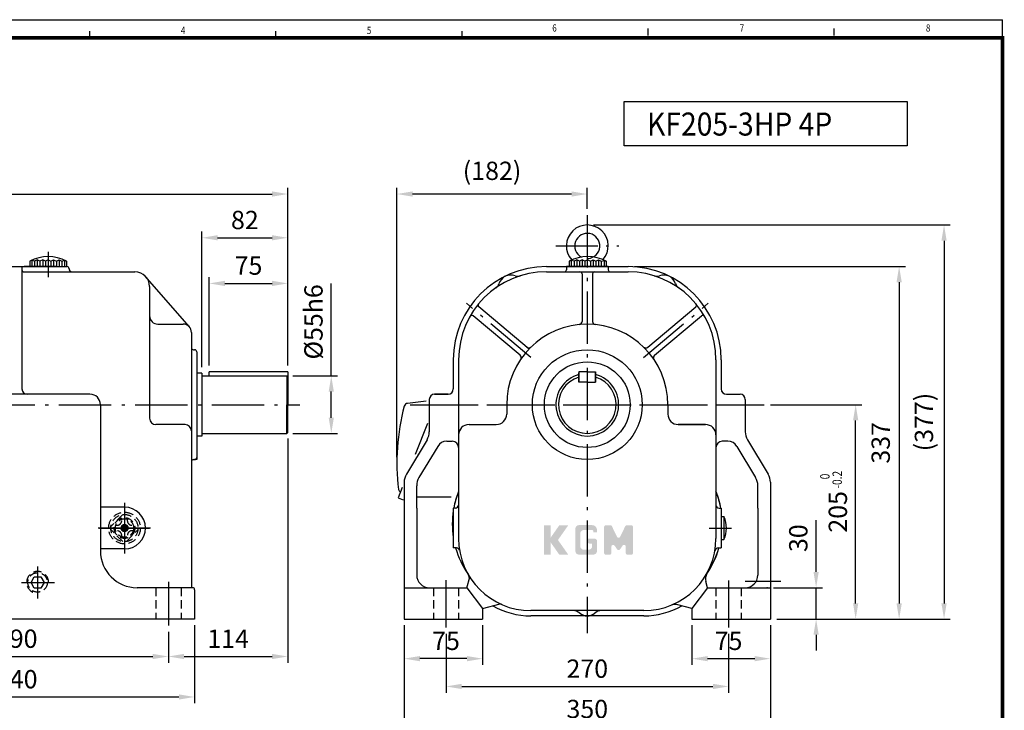
# Model space of a CAD drawing. Units: millimetres. Extents: x 24339 to 25764, y 6554 to 7555.
# Drawn here: x 24823 to 25764, y 6894 to 7555 of the extents above; entities that cross this region are included whole.
import ezdxf
from ezdxf.enums import TextEntityAlignment as Align

# ---------------------------------------------------------------- set-up
doc = ezdxf.new("R2010")
doc.units = ezdxf.units.MM
doc.header["$LTSCALE"] = 4
doc.linetypes.add('CENTER', pattern=[18.25, 12.5, -2.5, 0.75, -2.5])
doc.linetypes.add('HIDDEN', pattern=[3.75, 2.5, -1.25])
for name, color, linetype in [('1', 7, 'Continuous'), ('2', 3, 'CENTER'), ('3', 6, 'HIDDEN'), ('4', 4, 'Continuous'), ('LI', 3, 'Continuous')]:
    doc.layers.add(name, color=color, linetype=linetype)
doc.styles.add('GHS', font='simplex.shx', dxfattribs={"bigfont": 'GHS.shx'})
doc.styles.add('ROMANS', font='arial.ttf', dxfattribs={"height": 2.5})
doc.styles.get("Standard").update_dxf_attribs({"font": 'romans.shx', "width": 0.8, "height": 17.5})
doc.dimstyles.new('ISO-25', dxfattribs={"dimtxt": 2.5, "dimasz": 2.5, "dimexe": 1.25, "dimexo": 0.625, "dimtad": 1, "dimdsep": 46, "dimtxsty": 'Standard', "dimcen": 2.5, "dimazin": 2, "dimtfac": 1, "dimtmove": 0, "dimatfit": 3, "dimfxl": 0, "dimarcsym": 0})

# ---------------------------------------------------------------- blocks, each defined once
blk = doc.blocks.new('*D6')
at = {"layer": '4', "color": 4, "lineweight": -2, "transparency": 16777216}
for p, q in [((25079.08, 7154.12), (25079.08, 6939.8)), ((24965.07, 6969.35), (24965.07, 6939.8)), ((24980.07, 6945.8), (25064.08, 6945.8))]:
    blk.add_line(p, q, dxfattribs=at)
at = {"layer": '4', "color": 4, "transparency": 16777216}
for points in [[(24980.07, 6948.3), (24980.07, 6943.3), (24965.07, 6945.8)], [(25064.08, 6948.3), (25064.08, 6943.3), (25079.08, 6945.8)]]:
    blk.add_solid(points, dxfattribs=at)
at = {"layer": 'DEFPOINTS', "color": 0, "transparency": 16777216}
for p in [(25079.08, 7160.12), (24965.07, 6975.35), (25079.08, 6945.8)]:
    blk.add_point(p, dxfattribs=at)
at = {"layer": '4', "color": 4, "transparency": 16777216, "insert": (25022.07, 6960.55), "char_height": 17.5, "attachment_point": 5}
blk.add_mtext('114', dxfattribs=at)
blk = doc.blocks.new('*D4')
at = {"layer": '4', "color": 4, "lineweight": -2, "transparency": 16777216}
for p, q in [((24675.07, 6969.35), (24675.07, 6939.8)), ((24965.07, 6969.35), (24965.07, 6939.8)), ((24690.07, 6945.8), (24950.07, 6945.8))]:
    blk.add_line(p, q, dxfattribs=at)
at = {"layer": '4', "color": 4, "transparency": 16777216}
for points in [[(24690.07, 6948.3), (24690.07, 6943.3), (24675.07, 6945.8)], [(24950.07, 6948.3), (24950.07, 6943.3), (24965.07, 6945.8)]]:
    blk.add_solid(points, dxfattribs=at)
at = {"layer": 'DEFPOINTS', "color": 0, "transparency": 16777216}
for p in [(24675.07, 6975.35), (24965.07, 6975.35), (24965.07, 6945.8)]:
    blk.add_point(p, dxfattribs=at)
at = {"layer": '4', "color": 4, "transparency": 16777216, "insert": (24820.07, 6960.55), "char_height": 17.5, "attachment_point": 5}
blk.add_mtext('290', dxfattribs=at)
blk = doc.blocks.new('*D5')
at = {"layer": '4', "color": 4, "lineweight": -2, "transparency": 16777216}
for p, q in [((24650.07, 6975.62), (24650.07, 6901.09)), ((24990.07, 6975.62), (24990.07, 6901.09)), ((24665.07, 6907.09), (24975.07, 6907.09))]:
    blk.add_line(p, q, dxfattribs=at)
at = {"layer": '4', "color": 4, "transparency": 16777216}
for points in [[(24665.07, 6909.59), (24665.07, 6904.59), (24650.07, 6907.09)], [(24975.07, 6909.59), (24975.07, 6904.59), (24990.07, 6907.09)]]:
    blk.add_solid(points, dxfattribs=at)
at = {"layer": 'DEFPOINTS', "color": 0, "transparency": 16777216}
for p in [(24650.07, 6981.62), (24990.07, 6981.62), (24990.07, 6907.09)]:
    blk.add_point(p, dxfattribs=at)
at = {"layer": '4', "color": 4, "transparency": 16777216, "insert": (24820.07, 6921.84), "char_height": 17.5, "attachment_point": 5}
blk.add_mtext('340', dxfattribs=at)
blk = doc.blocks.new('*D1')
at = {"layer": '4', "color": 4, "lineweight": -2, "transparency": 16777216}
for p, q in [((24997.08, 7222.62), (24997.08, 7352.21)), ((25079.08, 7224.12), (25079.08, 7352.21)), ((25012.08, 7346.21), (25064.08, 7346.21))]:
    blk.add_line(p, q, dxfattribs=at)
at = {"layer": '4', "color": 4, "transparency": 16777216}
for points in [[(25012.08, 7348.71), (25012.08, 7343.71), (24997.08, 7346.21)], [(25064.08, 7348.71), (25064.08, 7343.71), (25079.08, 7346.21)]]:
    blk.add_solid(points, dxfattribs=at)
at = {"layer": 'DEFPOINTS', "color": 0, "transparency": 16777216}
for p in [(25079.08, 7346.21), (24997.08, 7216.62), (25079.08, 7218.12)]:
    blk.add_point(p, dxfattribs=at)
at = {"layer": '4', "color": 4, "transparency": 16777216, "insert": (25038.08, 7360.96), "char_height": 17.5, "attachment_point": 5}
blk.add_mtext('82', dxfattribs=at)
blk = doc.blocks.new('*D2')
at = {"layer": '4', "color": 4, "lineweight": -2, "transparency": 16777216}
for p, q in [((25120.66, 7214.12), (25120.66, 7302.46)), ((25084.08, 7214.12), (25126.66, 7214.12)), ((25120.66, 7174.12), (25120.66, 7199.12)), ((25084.08, 7159.12), (25126.66, 7159.12))]:
    blk.add_line(p, q, dxfattribs=at)
at = {"layer": '4', "color": 4, "transparency": 16777216}
for points in [[(25118.16, 7199.12), (25123.16, 7199.12), (25120.66, 7214.12)], [(25118.16, 7174.12), (25123.16, 7174.12), (25120.66, 7159.12)]]:
    blk.add_solid(points, dxfattribs=at)
at = {"layer": 'DEFPOINTS', "color": 0, "transparency": 16777216}
for p in [(25078.08, 7214.12), (25120.66, 7214.12), (25078.08, 7159.12)]:
    blk.add_point(p, dxfattribs=at)
at = {"layer": '4', "color": 4, "transparency": 16777216, "insert": (25105.91, 7265.79), "char_height": 17.5, "attachment_point": 5, "rotation": 90}
blk.add_mtext('%%C55h6', dxfattribs=at)
blk = doc.blocks.new('*D3')
at = {"layer": '4', "color": 4, "lineweight": -2, "transparency": 16777216}
for p, q in [((25004.08, 7224.12), (25004.08, 7308.58)), ((25019.08, 7302.58), (25064.08, 7302.58)), ((25079.08, 7224.12), (25079.08, 7308.58))]:
    blk.add_line(p, q, dxfattribs=at)
at = {"layer": '4', "color": 4, "transparency": 16777216}
for points in [[(25019.08, 7305.08), (25019.08, 7300.08), (25004.08, 7302.58)], [(25064.08, 7305.08), (25064.08, 7300.08), (25079.08, 7302.58)]]:
    blk.add_solid(points, dxfattribs=at)
at = {"layer": 'DEFPOINTS', "color": 0, "transparency": 16777216}
for p in [(25079.08, 7302.58), (25004.08, 7218.12), (25079.08, 7218.12)]:
    blk.add_point(p, dxfattribs=at)
at = {"layer": '4', "color": 4, "transparency": 16777216, "insert": (25041.58, 7317.33), "char_height": 17.5, "attachment_point": 5}
blk.add_mtext('75', dxfattribs=at)
blk = doc.blocks.new('*D8')
at = {"layer": '4', "color": 0, "lineweight": -2, "transparency": 16777216}
for p, q in [((24487.57, 7242.42), (24487.57, 7394.05)), ((24502.57, 7388.05), (25064.08, 7388.05)), ((25079.08, 7230.12), (25079.08, 7394.05))]:
    blk.add_line(p, q, dxfattribs=at)
at = {"layer": '4', "color": 0, "transparency": 16777216}
for points in [[(24502.57, 7390.55), (24502.57, 7385.55), (24487.57, 7388.05)], [(25064.08, 7390.55), (25064.08, 7385.55), (25079.08, 7388.05)]]:
    blk.add_solid(points, dxfattribs=at)
at = {"layer": 'DEFPOINTS', "color": 0, "transparency": 16777216}
for p in [(25079.08, 7388.05), (24487.57, 7236.42), (25079.08, 7224.12)]:
    blk.add_point(p, dxfattribs=at)
at = {"layer": '4', "color": 0, "transparency": 16777216, "insert": (24783.32, 7407.98), "char_height": 17.5, "attachment_point": 5}
blk.add_mtext('(619)', dxfattribs=at)
blk = doc.blocks.new('*D16')
at = {"layer": '4', "color": 4, "lineweight": -2, "transparency": 16777216}
for p, q in [((25540.39, 7186.62), (25627.75, 7186.62)), ((25621.75, 6996.62), (25621.75, 7171.62)), ((25546.29, 6981.62), (25627.75, 6981.62))]:
    blk.add_line(p, q, dxfattribs=at)
at = {"layer": '4', "color": 4, "transparency": 16777216}
for points in [[(25619.25, 7171.62), (25624.25, 7171.62), (25621.75, 7186.62)], [(25619.25, 6996.62), (25624.25, 6996.62), (25621.75, 6981.62)]]:
    blk.add_solid(points, dxfattribs=at)
at = {"layer": 'DEFPOINTS', "color": 0, "transparency": 16777216}
for p in [(25534.39, 7186.62), (25621.75, 7186.62), (25540.29, 6981.62)]:
    blk.add_point(p, dxfattribs=at)
at = {"layer": '4', "color": 4, "transparency": 16777216, "insert": (25607, 7084.12), "char_height": 17.5, "attachment_point": 5, "rotation": 90}
blk.add_mtext('205', dxfattribs=at)
blk = doc.blocks.new('*D17')
at = {"layer": '4', "color": 4, "lineweight": -2, "transparency": 16777216}
for p, q in [((25583.96, 7026.62), (25583.96, 7076.29)), ((25543.29, 7011.62), (25589.96, 7011.62)), ((25583.96, 6981.62), (25583.96, 7011.62)), ((25546.29, 6981.62), (25589.96, 6981.62)), ((25583.96, 6966.62), (25583.96, 6951.62))]:
    blk.add_line(p, q, dxfattribs=at)
at = {"layer": '4', "color": 4, "transparency": 16777216}
for points in [[(25581.46, 7026.62), (25586.46, 7026.62), (25583.96, 7011.62)], [(25581.46, 6966.62), (25586.46, 6966.62), (25583.96, 6981.62)]]:
    blk.add_solid(points, dxfattribs=at)
at = {"layer": 'DEFPOINTS', "color": 0, "transparency": 16777216}
for p in [(25537.29, 7011.62), (25583.96, 7011.62), (25540.29, 6981.62)]:
    blk.add_point(p, dxfattribs=at)
at = {"layer": '4', "color": 4, "transparency": 16777216, "insert": (25569.21, 7058.96), "char_height": 17.5, "attachment_point": 5, "rotation": 90}
blk.add_mtext('30', dxfattribs=at)
blk = doc.blocks.new('*D18')
at = {"layer": '4', "color": 4, "lineweight": -2, "transparency": 16777216}
for p, q in [((25190.29, 6975.62), (25190.29, 6872.58)), ((25540.29, 6972.62), (25540.29, 6872.58)), ((25205.29, 6878.58), (25525.29, 6878.58))]:
    blk.add_line(p, q, dxfattribs=at)
at = {"layer": '4', "color": 4, "transparency": 16777216}
for points in [[(25205.29, 6881.08), (25205.29, 6876.08), (25190.29, 6878.58)], [(25525.29, 6881.08), (25525.29, 6876.08), (25540.29, 6878.58)]]:
    blk.add_solid(points, dxfattribs=at)
at = {"layer": 'DEFPOINTS', "color": 0, "transparency": 16777216}
for p in [(25190.29, 6981.62), (25540.29, 6978.62), (25540.29, 6878.58)]:
    blk.add_point(p, dxfattribs=at)
at = {"layer": '4', "color": 4, "transparency": 16777216, "insert": (25365.29, 6893.33), "char_height": 17.5, "attachment_point": 5}
blk.add_mtext('350', dxfattribs=at)
blk = doc.blocks.new('*D19')
at = {"layer": '4', "color": 4, "lineweight": -2, "transparency": 16777216}
for p, q in [((25230.29, 6967.56), (25230.29, 6911.16)), ((25500.29, 6967.56), (25500.29, 6911.16)), ((25245.29, 6917.16), (25485.29, 6917.16))]:
    blk.add_line(p, q, dxfattribs=at)
at = {"layer": '4', "color": 4, "transparency": 16777216}
for points in [[(25245.29, 6919.66), (25245.29, 6914.66), (25230.29, 6917.16)], [(25485.29, 6919.66), (25485.29, 6914.66), (25500.29, 6917.16)]]:
    blk.add_solid(points, dxfattribs=at)
at = {"layer": 'DEFPOINTS', "color": 0, "transparency": 16777216}
for p in [(25230.29, 6973.56), (25500.29, 6973.56), (25500.29, 6917.16)]:
    blk.add_point(p, dxfattribs=at)
at = {"layer": '4', "color": 4, "transparency": 16777216, "insert": (25365.29, 6931.91), "char_height": 17.5, "attachment_point": 5}
blk.add_mtext('270', dxfattribs=at)
blk = doc.blocks.new('*D20')
at = {"layer": '4', "color": 4, "lineweight": -2, "transparency": 16777216}
for p, q in [((25190.29, 6975.62), (25190.29, 6937.74)), ((25265.29, 6975.62), (25265.29, 6937.74)), ((25250.29, 6943.74), (25205.29, 6943.74))]:
    blk.add_line(p, q, dxfattribs=at)
at = {"layer": '4', "color": 4, "transparency": 16777216}
for points in [[(25205.29, 6946.24), (25205.29, 6941.24), (25190.29, 6943.74)], [(25250.29, 6946.24), (25250.29, 6941.24), (25265.29, 6943.74)]]:
    blk.add_solid(points, dxfattribs=at)
at = {"layer": 'DEFPOINTS', "color": 0, "transparency": 16777216}
for p in [(25190.29, 6981.62), (25265.29, 6981.62), (25190.29, 6943.74)]:
    blk.add_point(p, dxfattribs=at)
at = {"layer": '4', "color": 4, "transparency": 16777216, "insert": (25230.29, 6958.49), "char_height": 17.5, "attachment_point": 5}
blk.add_mtext('75', dxfattribs=at)
blk = doc.blocks.new('*D21')
at = {"layer": '4', "color": 4, "lineweight": -2, "transparency": 16777216}
for p, q in [((25465.29, 6975.62), (25465.29, 6937.74)), ((25540.29, 6975.62), (25540.29, 6937.74)), ((25480.29, 6943.74), (25525.29, 6943.74))]:
    blk.add_line(p, q, dxfattribs=at)
at = {"layer": '4', "color": 4, "transparency": 16777216}
for points in [[(25480.29, 6946.24), (25480.29, 6941.24), (25465.29, 6943.74)], [(25525.29, 6946.24), (25525.29, 6941.24), (25540.29, 6943.74)]]:
    blk.add_solid(points, dxfattribs=at)
at = {"layer": 'DEFPOINTS', "color": 0, "transparency": 16777216}
for p in [(25465.29, 6981.62), (25540.29, 6981.62), (25540.29, 6943.74)]:
    blk.add_point(p, dxfattribs=at)
at = {"layer": '4', "color": 4, "transparency": 16777216, "insert": (25500.29, 6958.49), "char_height": 17.5, "attachment_point": 5}
blk.add_mtext('75', dxfattribs=at)
blk = doc.blocks.new('*D9')
at = {"layer": '4', "color": 0, "lineweight": -2, "transparency": 16777216}
for p, q in [((25410.29, 7318.62), (25669.3, 7318.62)), ((25663.3, 7303.62), (25663.3, 6996.62)), ((25552.29, 6981.62), (25669.3, 6981.62))]:
    blk.add_line(p, q, dxfattribs=at)
at = {"layer": '4', "color": 0, "transparency": 16777216}
for points in [[(25660.8, 7303.62), (25665.8, 7303.62), (25663.3, 7318.62)], [(25660.8, 6996.62), (25665.8, 6996.62), (25663.3, 6981.62)]]:
    blk.add_solid(points, dxfattribs=at)
at = {"layer": 'DEFPOINTS', "color": 0, "transparency": 16777216}
for p in [(25404.29, 7318.62), (25546.29, 6981.62), (25663.3, 6981.62)]:
    blk.add_point(p, dxfattribs=at)
at = {"layer": '4', "color": 0, "transparency": 16777216, "insert": (25647.95, 7150.12), "char_height": 17.5, "attachment_point": 5, "rotation": 90}
blk.add_mtext('337', dxfattribs=at)
blk = doc.blocks.new('*D10')
at = {"layer": '4', "color": 0, "lineweight": -2, "transparency": 16777216}
for p, q in [((25371.29, 7358.45), (25712.2, 7358.45)), ((25706.2, 7343.45), (25706.2, 6996.62)), ((25552.29, 6981.62), (25712.2, 6981.62))]:
    blk.add_line(p, q, dxfattribs=at)
at = {"layer": '4', "color": 0, "transparency": 16777216}
for points in [[(25703.7, 7343.45), (25708.7, 7343.45), (25706.2, 7358.45)], [(25703.7, 6996.62), (25708.7, 6996.62), (25706.2, 6981.62)]]:
    blk.add_solid(points, dxfattribs=at)
at = {"layer": 'DEFPOINTS', "color": 0, "transparency": 16777216}
for p in [(25365.29, 7358.45), (25546.29, 6981.62), (25706.2, 6981.62)]:
    blk.add_point(p, dxfattribs=at)
at = {"layer": '4', "color": 0, "transparency": 16777216, "insert": (25689.26, 7170.03), "char_height": 17.5, "attachment_point": 5, "rotation": 90}
blk.add_mtext('(377)', dxfattribs=at)
blk = doc.blocks.new('*D11')
at = {"layer": '4', "color": 0, "lineweight": -2, "transparency": 16777216}
for p, q in [((25183.29, 7136.44), (25183.29, 7394.05)), ((25350.29, 7388.05), (25198.29, 7388.05)), ((25365.29, 7373.76), (25365.29, 7394.05))]:
    blk.add_line(p, q, dxfattribs=at)
at = {"layer": '4', "color": 0, "transparency": 16777216}
for points in [[(25198.29, 7390.55), (25198.29, 7385.55), (25183.29, 7388.05)], [(25350.29, 7390.55), (25350.29, 7385.55), (25365.29, 7388.05)]]:
    blk.add_solid(points, dxfattribs=at)
at = {"layer": 'DEFPOINTS', "color": 0, "transparency": 16777216}
for p in [(25183.29, 7388.05), (25365.29, 7367.76), (25183.29, 7130.44)]:
    blk.add_point(p, dxfattribs=at)
at = {"layer": '4', "color": 0, "transparency": 16777216, "insert": (25274.29, 7407.98), "char_height": 17.5, "attachment_point": 5}
blk.add_mtext('(182)', dxfattribs=at)

msp = doc.modelspace()

# ---------------------------------------------------------------- hatches: boundary and pattern name
at = {"layer": '3', "ltscale": 0.8}
h = msp.add_hatch(dxfattribs=at)
h.set_pattern_fill('ANSI31', color=256, scale=0.993438, style=0)
h.set_pattern_definition([(135, (4571.39251, -908.04039), (0.0878082991, 0.0878082991), [])])
h.paths.add_polyline_path([(24923.0727, 7072.0683, -0.41421356), (24926.4489, 7068.6921), (24923.0727, 7068.6921)])
h.paths.add_polyline_path([(24923.0727, 7072.0683), (24923.0727, 7068.6921), (24919.6965, 7068.6921, -0.41421356)])
h.paths.add_polyline_path([(24919.6965, 7068.6921), (24923.0727, 7068.6921), (24923.0727, 7065.3159, -0.41421356)])
h.paths.add_polyline_path([(24923.0727, 7068.6921), (24926.4489, 7068.6921, -0.41421356), (24923.0727, 7065.3159)])
at = {"layer": '4', "lineweight": 15}
h = msp.add_hatch(color=256, dxfattribs=at)
h.paths.add_polyline_path([(25337.2861, 7057.2167), (25347.1801, 7071.3468), (25338.6119, 7071.3468), (25331.0669, 7060.5715, 0.31529879), (25331.0669, 7053.8619), (25338.6119, 7043.0866), (25347.1801, 7043.0866)])
h.paths.add_polyline_path([(25371.1079, 7043.2005, 0.41421356), (25374.6172, 7046.7098), (25374.6172, 7056.159, 0.41421356), (25372.2777, 7058.4986), (25365.2524, 7058.4986), (25365.2524, 7056.1599, 0.41421356), (25367.5919, 7053.8203), (25369.9381, 7053.8203), (25369.9381, 7051.3889, -0.41421356), (25366.4287, 7047.8796), (25362.0805, 7047.8796, -0.41421356), (25358.5711, 7051.3889), (25358.5711, 7063.2704, -0.41421356), (25362.0805, 7066.7798), (25369.9381, 7066.7798, -0.41421356), (25371.1079, 7065.61), (25371.1079, 7064.4402), (25374.6172, 7064.4402), (25374.6172, 7066.7798, 0.41421356), (25369.9381, 7071.4589), (25357.4013, 7071.4589, 0.41421356), (25353.892, 7067.9496), (25353.892, 7046.7098, 0.41421356), (25357.4013, 7043.2005)])
h.paths.add_polyline_path([(25402.0543, 7050.9478), (25402.0543, 7044.7243, 0.41421356), (25403.692, 7043.0866), (25407.4353, 7043.0866, 0.41421356), (25409.073, 7044.7243), (25409.073, 7069.7091, 0.41421356), (25407.4353, 7071.3468), (25403.0802, 7071.3468, 0.28734054), (25401.6066, 7070.4237), (25396.6746, 7060.2548, -0.62639948), (25393.7275, 7060.2548), (25388.7954, 7070.4237, 0.28734053), (25387.3219, 7071.3468), (25382.9668, 7071.3468, 0.41421356), (25381.3291, 7069.7091), (25381.3291, 7044.7243, 0.41421356), (25382.9668, 7043.0866), (25386.7101, 7043.0866, 0.41421356), (25388.3478, 7044.7243), (25388.3478, 7050.9478, -0.73567998), (25391.3329, 7051.8785), (25393.8536, 7048.2295, 0.52461877), (25396.5485, 7048.2295), (25399.0691, 7051.8785, -0.73567999)])
at = {"layer": 'LI'}
msp.add_hatch(color=4, dxfattribs=at).paths.add_polyline_path([(25330.346, 7071.2249), (25323.8942, 7071.2249), (25323.8942, 7043.0453), (25330.346, 7043.0453)])

# ---------------------------------------------------------------- linework, layer by layer
at = {"color": 4}
msp.add_line((24338.9099, 7554.7871), (25762.0151, 7554.7871), dxfattribs=at)
for p, q in [((24834.458, 7324.6557), (24832.4998, 7323.7813)), ((24832.4998, 7323.7813), (24832.4998, 7318.6518)), ((24837.069, 7323.7813), (24834.458, 7324.6557)), ((24834.458, 7324.6557), (24834.458, 7318.6518)), ((24839.6799, 7325.1792), (24837.069, 7323.7813)), ((24837.069, 7323.7813), (24837.069, 7318.6518)), ((24842.2909, 7323.7813), (24839.6799, 7325.1792)), ((24839.6799, 7325.1792), (24839.6799, 7318.6518)), ((24844.9018, 7325.1792), (24842.2909, 7323.7813)), ((24842.2909, 7323.7813), (24842.2909, 7318.6518)), ((24847.5127, 7323.7813), (24844.9018, 7325.1792)), ((24844.9018, 7325.1792), (24844.9018, 7318.6518)), ((24850.1237, 7325.1792), (24847.5127, 7323.7813)), ((24847.5127, 7323.7813), (24847.5127, 7318.6518)), ((24850.1237, 7325.1792), (24852.7346, 7323.7813)), ((24852.7346, 7323.7813), (24855.3456, 7325.1792)), ((24852.7346, 7323.7813), (24852.7346, 7318.6518)), ((24855.3456, 7325.1792), (24857.9565, 7323.7813)), ((24855.3456, 7325.1792), (24855.3456, 7318.6518)), ((24857.9565, 7323.7813), (24860.5674, 7325.1792)), ((24857.9565, 7323.7813), (24857.9565, 7318.6518)), ((24860.5674, 7325.1792), (24863.1784, 7323.7813)), ((24860.5674, 7325.1792), (24860.5674, 7318.6518)), ((24863.1784, 7323.7813), (24865.7893, 7324.6557)), ((24863.1784, 7323.7813), (24863.1784, 7318.6518)), ((24865.7893, 7324.6557), (24867.7475, 7323.7813)), ((24865.7893, 7324.6557), (24865.7893, 7318.6518)), ((24867.7475, 7323.7813), (24867.7475, 7318.6518)), ((25349.9963, 7324.6372), (25348.0381, 7323.7628)), ((25348.0381, 7323.7628), (25348.0381, 7318.6334)), ((25349.9963, 7324.6372), (25349.9963, 7318.6334)), ((25352.6072, 7323.7628), (25349.9963, 7324.6372)), ((25355.2182, 7325.1607), (25352.6072, 7323.7628)), ((25352.6072, 7323.7628), (25352.6072, 7318.6334)), ((25355.2182, 7325.1607), (25355.2182, 7318.6334)), ((25357.8291, 7323.7628), (25355.2182, 7325.1607)), ((25360.44, 7325.1607), (25357.8291, 7323.7628)), ((25357.8291, 7323.7628), (25357.8291, 7318.6334)), ((25360.44, 7325.1607), (25360.44, 7318.6334)), ((25363.051, 7323.7628), (25360.44, 7325.1607)), ((25365.6619, 7325.1607), (25363.051, 7323.7628)), ((25363.051, 7323.7628), (25363.051, 7318.6334)), ((25365.6619, 7325.1607), (25368.2729, 7323.7628)), ((25368.2729, 7323.7628), (25370.8838, 7325.1607)), ((25368.2729, 7323.7628), (25368.2729, 7318.6334)), ((25370.8838, 7325.1607), (25373.4947, 7323.7628)), ((25370.8838, 7325.1607), (25370.8838, 7318.6334)), ((25373.4947, 7323.7628), (25376.1057, 7325.1607)), ((25373.4947, 7323.7628), (25373.4947, 7318.6334)), ((25376.1057, 7325.1607), (25376.1057, 7318.6334)), ((25376.1057, 7325.1607), (25378.7166, 7323.7628)), ((25378.7166, 7323.7628), (25381.3275, 7324.6372)), ((25378.7166, 7323.7628), (25378.7166, 7318.6334)), ((25381.3275, 7324.6372), (25381.3275, 7318.6334)), ((25381.3275, 7324.6372), (25383.2857, 7323.7628)), ((25383.2857, 7323.7628), (25383.2857, 7318.6334)), ((24858.0712, 7318.6227), (24827.0727, 7318.6227)), ((24858.0712, 7318.6227), (24868.0727, 7318.6227)), ((24997.0757, 7216.6227), (24992.073, 7216.6227)), ((24997.0757, 7216.6227), (24997.0757, 7156.6227)), ((25079.0757, 7218.1227), (25004.0757, 7218.1227)), ((25004.0757, 7214.1227), (25004.0757, 7218.1227)), ((25079.0757, 7218.1227), (25079.0757, 7213.1227)), ((25079.0757, 7218.1227), (25079.0757, 7213.1227)), ((25365.2857, 7218.1222), (25357.2857, 7218.1222)), ((25357.2857, 7218.1222), (25357.2857, 7208.1222)), ((25357.2857, 7208.1222), (25357.2857, 7217.0894)), ((25365.2857, 7218.1222), (25373.2857, 7218.1222)), ((25373.2857, 7218.1222), (25373.2857, 7208.1222)), ((25373.2857, 7208.1222), (25373.2857, 7217.0894)), ((24997.0757, 7214.1227), (25078.0757, 7214.1227)), ((25078.0757, 7214.1227), (25079.0757, 7213.1227)), ((25078.0757, 7214.1227), (25079.0757, 7213.1227)), ((25078.0757, 7214.1227), (25078.0757, 7186.6227)), ((25078.0757, 7214.1227), (25078.0757, 7186.6227)), ((25079.0757, 7213.1227), (25079.0757, 7186.6227)), ((25079.0757, 7213.1227), (25079.0757, 7186.6227)), ((25365.2857, 7208.1222), (25357.2857, 7208.1222)), ((25365.2857, 7208.1222), (25373.2857, 7208.1222)), ((25078.0757, 7159.1227), (25078.0757, 7186.6227)), ((25078.0757, 7159.1227), (25078.0757, 7186.6227)), ((25079.0757, 7160.1227), (25079.0757, 7186.6227)), ((25079.0757, 7160.1227), (25079.0757, 7186.6227)), ((25079.0757, 7160.1227), (25079.0757, 7186.6227)), ((25079.0757, 7160.1227), (25079.0757, 7186.6227)), ((25078.0757, 7159.1227), (25079.0757, 7160.1227)), ((25078.0757, 7159.1227), (25079.0757, 7160.1227)), ((24997.0757, 7156.6227), (24992.073, 7156.6227)), ((24992.073, 7156.6227), (24992.073, 7134.128)), ((24997.0757, 7159.1227), (25078.0757, 7159.1227)), ((24992.073, 7134.128), (24990.0733, 7134.128)), ((25237.2857, 7087.6217), (25237.2857, 7049.6217)), ((25493.2857, 7087.6217), (25493.2857, 7049.6217)), ((25493.2857, 7079.6217), (25495.9193, 7079.6217)), ((25493.2857, 7057.6217), (25495.9193, 7057.6217)), ((24990.0732, 7009.6192), (24990.0732, 6981.6222)), ((24990.0732, 7009.6192), (24990.0732, 6981.6222)), ((24990.0732, 6981.6222), (24650.0732, 6981.6222)), ((24990.0732, 6981.6222), (24650.0732, 6981.6222))]:
    msp.add_line(p, q)
for centre, radius, start, end in [((25365.2857, 7338.4498), 19.998, 318.2766878, 221.8472733), ((25365.2857, 7338.4498), 11.9988, 274.0379614, 242.2103706), ((24850.1237, 7291.3313), 36.927, 61.4932755, 118.5067245), ((25365.6619, 7291.3128), 36.927, 61.4932755, 118.5067245), ((24868.0727, 7316.6227), 2, 0, 90), ((25365.2857, 7186.6222), 30, 105.46601, 74.53399), ((25365.2857, 7186.6222), 27.5, 106.9123898, 73.0876102), ((24988.0732, 7009.6222), 2, 0, 90)]:
    msp.add_arc(centre, radius, start, end)
at = {"layer": '1'}
for p, q in [((25423.5018, 7539.7646), (25423.5018, 7546.2711)), ((25601.3461, 7539.7646), (25601.3461, 7546.2711)), ((25762.0151, 7537.4364), (25762.0151, 7554.7871)), ((24889.9688, 7537.4364), (24889.9688, 7543.9429)), ((25067.8131, 7537.4364), (25067.8131, 7543.9429)), ((25245.6575, 7537.4364), (25245.6575, 7543.9429)), ((24809.0727, 7318.6227), (24868.0727, 7318.6227)), ((24825.0727, 7318.6227), (24825.0727, 7201.6227)), ((24827.0727, 7313.6227), (24933.0727, 7313.6227)), ((25326.2857, 7318.6222), (25404.2857, 7318.6222)), ((25326.2857, 7313.6222), (25404.2857, 7313.6222)), ((25385.2857, 7318.6222), (25345.2857, 7318.6222)), ((25345.2857, 7318.6222), (25345.2857, 7315.6222)), ((25360.2857, 7311.6222), (25360.2857, 7266.2212)), ((25370.2857, 7311.6222), (25370.2857, 7266.2212)), ((25385.2857, 7318.6222), (25385.2857, 7315.6222)), ((24984.7296, 7261.2796), (24942.9722, 7309.5222)), ((24947.0727, 7299.6227), (24947.0727, 7173.6227)), ((25309.6388, 7239.8426), (25261.6281, 7280.1284)), ((25423.0482, 7241.6177), (25468.9434, 7280.1284)), ((24955.0727, 7263.6227), (24979.0727, 7263.6227)), ((25301.0954, 7233.9573), (25256.2383, 7271.5969)), ((25429.4761, 7233.9573), (25474.3332, 7271.5969)), ((24987.0727, 7255.6227), (24987.0727, 7186.6227)), ((24989.0727, 7239.1227), (24990.0727, 7239.1227)), ((24992.0727, 7237.1227), (24992.0727, 7136.1227)), ((25237.2857, 7229.6222), (25237.2857, 7201.6222)), ((25242.2857, 7229.6222), (25242.2857, 7196.6222)), ((25488.2857, 7229.6222), (25488.2857, 7196.6222)), ((25493.2857, 7229.6222), (25493.2857, 7201.6222)), ((24890.0727, 7196.6227), (24810.0727, 7196.6227)), ((25214.2857, 7191.6222), (25214.2857, 7160.7765)), ((25214.2857, 7191.6222), (25214.2857, 7160.7765)), ((25219.2857, 7196.6222), (25232.2857, 7196.6222)), ((25232.2857, 7196.6222), (25219.2857, 7196.6222)), ((25242.2857, 7196.6222), (25242.2857, 7058.6738)), ((25488.2857, 7196.6222), (25488.2857, 7058.6738)), ((25498.2857, 7196.6222), (25511.2857, 7196.6222)), ((25516.2857, 7191.6222), (25516.2857, 7160.7765)), ((24900.0727, 7186.6227), (24900.0727, 7046.6222)), ((24987.0727, 7186.6227), (24987.0727, 7011.6222)), ((25288.2857, 7186.6222), (25288.2857, 7177.6222)), ((25442.2857, 7186.6222), (25442.2857, 7177.6222)), ((24981.0727, 7167.6227), (24953.0727, 7167.6227)), ((25252.2857, 7167.6222), (25278.2857, 7167.6222)), ((25252.2857, 7167.6222), (25278.2857, 7167.6222)), ((25452.2857, 7167.6222), (25478.2857, 7167.6222)), ((25478.2857, 7167.6222), (25452.2857, 7167.6222)), ((25212.1481, 7153.0591), (25192.4234, 7120.1844)), ((25230.9419, 7151.6217), (25236.2857, 7151.6217)), ((25499.6296, 7151.6217), (25494.2857, 7151.6217)), ((25518.4234, 7153.0591), (25538.1481, 7120.1844)), ((25222.367, 7146.7667), (25204.4234, 7116.8606)), ((25508.2045, 7146.7667), (25526.1481, 7116.8606)), ((24989.0727, 7134.1227), (24990.0727, 7134.1227)), ((25190.2857, 7112.467), (25190.2857, 6981.6217)), ((25202.2857, 7087.6217), (25202.2857, 7109.1432)), ((25528.2857, 7087.6217), (25528.2857, 7109.1432)), ((25540.2857, 7112.467), (25540.2857, 6981.6217)), ((24923.0727, 7088.6223), (24900.0727, 7088.6223)), ((25202.2857, 7087.6217), (25202.2857, 7023.6217)), ((25239.2857, 7087.6217), (25237.2857, 7087.6217)), ((25491.2857, 7087.6217), (25493.2857, 7087.6217)), ((25528.2857, 7087.6217), (25528.2857, 7023.6217)), ((25485.9573, 7068.6217), (25494.8775, 7068.6217)), ((24923.0727, 7048.6223), (24900.0727, 7048.6223)), ((25240.3016, 7049.6217), (25237.2857, 7049.6217)), ((25490.2699, 7049.6217), (25493.2857, 7049.6217)), ((25250.2857, 7011.6217), (25252.9987, 7021.7466)), ((24988.0732, 7011.6222), (24935.0727, 7011.6222)), ((25190.2857, 7011.6217), (25250.2857, 7011.6217)), ((25250.2857, 7011.6217), (25265.2857, 6991.6217)), ((25480.2857, 7011.6217), (25465.2857, 6991.6217)), ((25480.2857, 7011.6217), (25478.6626, 7017.6796)), ((25480.2857, 7011.6217), (25540.2857, 7011.6217)), ((25265.2857, 6991.6217), (25282.1315, 6996.1355)), ((25265.2857, 6991.6217), (25265.2857, 6981.6217)), ((25465.2857, 6991.6217), (25451.8216, 6995.2294)), ((25465.2851, 6991.6219), (25465.2851, 6981.6252)), ((25465.2857, 6991.6217), (25465.2857, 6981.6217)), ((25190.2857, 6981.6217), (25265.2857, 6981.6217)), ((25190.2864, 6981.6222), (25265.2864, 6981.6222)), ((25419.2857, 6989.6738), (25311.2857, 6989.6738)), ((25419.2857, 6984.6738), (25311.2857, 6984.6738)), ((25465.2851, 6981.6222), (25540.2857, 6981.6222)), ((25465.2857, 6981.6217), (25540.2857, 6981.6217)), ((25365.2857, 6978.6217), (25365.2857, 6978.0374))]:
    msp.add_line(p, q, dxfattribs=at)
at = {"layer": '1', "color": 4}
for p, q in [((25203.9318, 7139.1298), (25204.0468, 7139.3051)), ((25213.9724, 7132.5404), (25214.0874, 7132.7157))]:
    msp.add_line(p, q, dxfattribs=at)
at = {"layer": '1', "const_width": 3.5578}
msp.add_lwpolyline([(25762.0151, 7537.4364), (24373.6112, 7537.4364), (24373.6112, 6555.7367), (25762.0151, 6555.7367)], close=True, dxfattribs=at)
at = {"layer": '1'}
for radius in [52.5005, 41]:
    msp.add_circle((25365.2857, 7186.6222), radius, dxfattribs=at)
for centre, radius, start, end in [((24827.0727, 7315.6227), 2, 180, 270), ((24868.0727, 7316.6227), 2, 0, 90), ((24873.0727, 7316.6227), 3, 180, 270), ((24933.0727, 7299.6227), 14, 0, 90), ((25326.2857, 7229.6222), 89, 90, 180), ((25326.2857, 7229.6222), 84, 90, 180), ((25343.2857, 7315.6222), 2, 270, 0), ((25387.2857, 7315.6222), 2, 180, 270), ((25404.2857, 7229.6222), 89, 0, 90), ((25404.2857, 7229.6222), 84, 0, 90), ((25273.2665, 7304.8084), 8, 305.1904436, 341.982423), ((25292.2857, 7298.6222), 12, 70.4814568, 161.982423), ((25298.968, 7317.4729), 8, 250.4814568, 287.2734363), ((25431.6035, 7317.4729), 8, 252.7265637, 289.5185432), ((25438.2857, 7298.6222), 12, 18.017577, 109.5185432), ((25457.305, 7304.8084), 8, 198.017577, 234.8095564), ((25262.9137, 7281.6605), 2, 140.6087402, 230), ((25467.6578, 7281.6605), 2, 310, 39.3912598), ((24955.0727, 7271.6227), 8, 180, 270), ((24979.0727, 7255.6227), 8, 0, 90), ((25365.2857, 7186.6222), 77, 0, 180), ((25357.2857, 7266.2212), 3, 275.7391705, 0), ((25373.2857, 7266.2212), 3, 180, 264.2608295), ((24989.0727, 7241.1227), 2, 180, 270), ((24990.0727, 7237.1227), 2, 0, 90), ((25309.4517, 7243.9158), 3, 230, 314.2608295), ((25421.1198, 7243.9158), 3, 225.7391705, 310), ((25299.1671, 7231.6591), 3, 325.7391705, 50), ((25431.4044, 7231.6591), 3, 130, 214.2608295), ((24830.0727, 7201.6227), 5, 180, 270), ((25232.2857, 7201.6222), 5, 270, 0), ((25498.2857, 7201.6222), 5, 180, 270), ((24890.0727, 7186.6227), 10, 0, 90), ((25219.2857, 7191.6222), 5, 90, 180), ((25511.2857, 7191.6222), 5, 0, 90), ((24953.0727, 7173.6227), 6, 180, 270), ((25278.2857, 7177.6222), 10, 270, 0), ((25452.2857, 7177.6222), 10, 180, 270), ((24981.0727, 7161.6227), 6, 0, 90), ((25199.2857, 7160.7765), 15, 329.0362435, 0), ((25252.2857, 7157.6222), 10, 90, 180), ((25478.2857, 7157.6222), 10, 0, 90), ((25531.2857, 7160.7765), 15, 180, 210.9637565), ((25230.9419, 7141.6217), 10, 90, 149.0362435), ((25236.2857, 7145.6217), 6, 0, 90), ((25494.2857, 7145.6217), 6, 90, 180), ((25499.6296, 7141.6217), 10, 30.9637565, 90), ((24989.0727, 7132.1227), 2, 90, 180), ((24990.0727, 7136.1227), 2, 270, 0), ((25205.2857, 7112.467), 15, 149.0362435, 180), ((25217.2857, 7109.1432), 15, 149.0362435, 180), ((25513.2857, 7109.1432), 15, 0, 30.9637565), ((25525.2857, 7112.467), 15, 0, 30.9637565), ((25320.2857, 7072.541), 84, 158.2132107, 169.6574557), ((25410.2857, 7072.541), 84, 10.3425443, 21.7867893), ((25320.2857, 7072.541), 84, 158.9605302, 169.6574557), ((25410.2857, 7072.541), 84, 10.3425443, 21.0394698), ((24923.0727, 7068.6223), 20, 270, 90), ((25320.2857, 7072.541), 84, 171.1502749, 188.8497251), ((25320.2857, 7072.541), 84, 171.1502749, 188.8497251), ((25311.2857, 7058.6738), 69, 180, 270), ((25419.2857, 7058.6738), 69, 270, 0), ((25320.2857, 7072.541), 84, 195.8338227, 214.6441768), ((25320.2857, 7072.541), 84, 195.8338227, 214.9604481), ((25240.3016, 7046.6217), 3, 9.6360598, 90), ((25410.2857, 7072.541), 84, 325.0395519, 344.1661773), ((25410.2857, 7072.541), 84, 325.3558232, 344.1661773), ((25490.2699, 7046.6217), 3, 90, 170.3639402), ((24935.0727, 7046.6222), 35, 180, 270), ((25214.2857, 7023.6217), 12, 180, 270), ((25247.6133, 7020.9667), 5, 345, 30.6342048), ((25488.3218, 7020.2677), 10, 150.9120251, 195), ((25516.2857, 7023.6217), 12, 270, 0), ((25311.2857, 7058.6738), 74, 240.589632, 270), ((25281.7027, 6990.8443), 5, 66.4361208, 105), ((25419.2857, 7058.6738), 74, 270, 299.410368), ((25449.2335, 6985.5702), 10, 75, 112.2770108), ((25351.6843, 6979.6738), 10, 49.6324065, 90), ((25365.2857, 6995.6738), 11, 229.6324065, 310.3675935), ((25378.8872, 6979.6738), 10, 90, 130.3675935)]:
    msp.add_arc(centre, radius, start, end, dxfattribs=at)
msp.add_point((25537.2851, 7011.6222), dxfattribs=at)
at = {"layer": '2'}
for p, q in [((25365.2857, 7367.7617), (25365.2857, 6968.2516)), ((24850.0727, 7332.8025), (24850.0727, 7308.4535)), ((25311.4837, 7231.7675), (25249.7403, 7283.5764)), ((25419.0878, 7231.7675), (25480.8312, 7283.5764)), ((24787.3837, 7186.6227), (25090.4734, 7186.6227)), ((25196.1835, 7186.6222), (25534.388, 7186.6222)), ((25211.1753, 7186.6222), (25516.2857, 7186.6222)), ((24923.0727, 7092.8272), (24923.0727, 7044.3532)), ((24923.0727, 7092.403), (24923.0727, 7044.8415)), ((24948.0102, 7068.6223), (24896.5357, 7068.6223)), ((24899.2919, 7068.6223), (24946.8535, 7068.6223)), ((25481.812, 7068.6217), (25503.2418, 7068.6217)), ((24840.0291, 7031.9323), (24840.0291, 7001.3122)), ((24840.0727, 7031.6509), (24840.0727, 7001.5936)), ((24824.7191, 7016.6222), (24856.0269, 7016.6222)), ((24825.044, 7016.6222), (24855.1014, 7016.6222)), ((24965.0727, 7017.0848), (24965.0727, 6975.3519)), ((24965.0727, 7017.0848), (24965.0727, 6975.3519)), ((25230.2857, 7018.6941), (25230.2857, 6973.9119)), ((25230.2857, 7018.4146), (25230.2857, 6973.5578)), ((25500.2857, 7018.4146), (25500.2857, 6973.5578)), ((25500.2857, 7014.3186), (25500.2857, 6973.9119)), ((25550.2327, 7017.6222), (25516.0173, 7017.6222))]:
    msp.add_line(p, q, dxfattribs=at)
at = {"layer": '2', "ltscale": 0.8}
msp.add_line((25335.2877, 7338.4498), (25395.2837, 7338.4498), dxfattribs=at)
at = {"layer": '3', "ltscale": 0.8}
for p, q in [((24921.3688, 7081.5046), (24910.0983, 7070.1483)), ((24921.5894, 7055.7189), (24910.1942, 7066.9501)), ((24924.8407, 7055.7549), (24935.985, 7067.2351)), ((24953.0727, 7011.6192), (24953.0727, 6981.6017)), ((24953.0727, 7011.6192), (24953.0727, 6981.6017)), ((24977.0727, 7011.6192), (24977.0727, 6981.6017)), ((24977.0727, 7011.6192), (24977.0727, 6981.6017)), ((25218.2857, 7011.6192), (25218.2857, 6981.6222)), ((25218.2857, 7011.6187), (25218.2857, 6981.6012)), ((25242.2857, 7011.6192), (25242.2857, 6981.6222)), ((25242.2857, 7011.6187), (25242.2857, 6981.6012)), ((25488.2857, 7011.6192), (25488.2857, 6981.6222)), ((25488.2857, 7011.6187), (25488.2857, 6981.6012)), ((25512.2857, 7011.6192), (25512.2857, 6981.6222)), ((25512.2857, 7011.6187), (25512.2857, 6981.6012))]:
    msp.add_line(p, q, dxfattribs=at)
msp.add_lwpolyline([(24843.193, 7011.1535), (24836.8782, 7011.1535), (24833.7208, 7016.6222), (24836.8782, 7022.091), (24843.193, 7022.091), (24846.3503, 7016.6222), (24843.193, 7011.1535)], dxfattribs=at)
for centre, radius in [((24923.0727, 7068.6223), 15.125), ((24922.9945, 7068.6204), 12.9864), ((24923.0727, 7068.6562), 9.9054), ((24923.0727, 7068.6921), 8.7775), ((24923.0727, 7068.6921), 3.3762), ((24840.0291, 7016.6222), 9.3155)]:
    msp.add_circle(centre, radius, dxfattribs=at)
for centre, radius, start, end in [((24915.8117, 7075.8264), 4.5961, 256.1527725, 14.8553762), ((24930.3337, 7075.8264), 4.5961, 165.1446238, 283.8472275), ((24915.8515, 7061.446), 4.5961, 345.4611075, 104.1637112), ((24930.3732, 7061.5263), 4.5961, 76.4692562, 195.1718599), ((24840.0727, 7016.6222), 10.5, 3.3439614, 261.515836)]:
    msp.add_arc(centre, radius, start, end, dxfattribs=at)
for p in [(24923.0727, 7068.6223), (24923.032, 7059.6794)]:
    msp.add_point(p, dxfattribs=at)
at = {"layer": '4', "color": 0}
for p, q in [((25211.3042, 7189.8739), (25193.5499, 7187.8948)), ((25212.455, 7168.5675), (25200.8044, 7138.9575)), ((25188.455, 7107.5717), (25184.5398, 7097.6212)), ((25184.5398, 7097.6212), (25189.5045, 7095.5039)), ((25235.2582, 7098.0673), (25202.2857, 7098.0673)), ((25488.2857, 7095.6732), (25488.2857, 7058.6738)), ((25493.2857, 7087.6217), (25493.2857, 7062.6217)), ((25495.9193, 7079.6217), (25495.9193, 7057.6217))]:
    msp.add_line(p, q, dxfattribs=at)
at = {"layer": '4'}
msp.add_lwpolyline([(25400.3955, 7476.5334), (25670.8573, 7476.5334), (25670.8573, 7434.1337), (25400.3955, 7434.1337)], close=True, dxfattribs=at)
at = {"layer": '4', "color": 0}
for centre, radius, start, end in [((25358.2857, 7311.6222), 2, 0, 90), ((25372.2857, 7311.6222), 2, 90, 180), ((25254.9527, 7270.0648), 2, 50, 150.4487546), ((25475.6188, 7270.0648), 2, 29.5512454, 130), ((25398.3272, 7130.4359), 215.0414, 165.2099293, 186.6691656), ((25193.9635, 7184.1843), 3.7334, 96.3605312, 162.1092629), ((25193.2273, 7110.3377), 9.7874, 209.8797789, 228.0189025), ((25239.2857, 7090.6217), 3, 270, 0), ((25491.2857, 7090.6217), 3, 180, 270), ((25471.5373, 7068.6217), 26.7485, 335.7173557, 24.2826443)]:
    msp.add_arc(centre, radius, start, end, dxfattribs=at)
at = {"layer": 'DEFPOINTS', "color": 0, "linetype": 'ByBlock'}
msp.add_point((24992.073, 7134.128), dxfattribs=at)

# ---------------------------------------------------------------- texts
at = {"layer": '1', "style": 'ROMANS', "width": 0.8}
for s, p in [('4', (24979.0137, 7543.6269)), ('5', (25156.738, 7543.6269)), ('6', (25333.9552, 7545.955)), ('7', (25513.1092, 7545.955)), ('8', (25690.9991, 7545.955))]:
    msp.add_text(s, height=6.9403, dxfattribs=at).set_placement(p, align=Align.MIDDLE)
at = {"layer": '4', "style": 'GHS', "width": 0.9}
msp.add_text('KF205-3HP 4P', height=22.052243, dxfattribs=at).set_placement((25422.3864, 7443.939))
at = {"layer": '4', "width": 0.8}
for s, p in [('-0.2', (25604.0924, 7106.4193)), ('0', (25592.3616, 7115.2525))]:
    msp.add_text(s, height=8.9375, rotation=90, dxfattribs=at).set_placement(p, align=Align.MIDDLE_LEFT)

# ---------------------------------------------------------------- dimensions: what is measured, and where the dimension line sits
at = {"layer": '4', "color": 4}
for base, p1, p2, text, picture, middle in [((25079.0757, 7388.0476), (24487.5727, 7236.4227), (25079.0757, 7224.1227), '(619)', '*D8', (24783.3242, 7407.981)), ((25183.2857, 7388.0476), (25365.2857, 7367.7617), (25183.2857, 7130.4359), '(<>)', '*D11', (25274.2857, 7407.981))]:
    dim = msp.add_linear_dim(base=base, p1=p1, p2=p2, text=text, dimstyle='ISO-25', override={"dimscale": 6, "dimtxt": 15, "dimexe": 1, "dimexo": 1, "dimgap": 1.1, "dimdec": 3, "dimrnd": 0.001, "dimcen": 2, "dimadec": 3, "dimtdec": 3, "dimatfit": 1, "dimtzin": 2}, dxfattribs=at)
    dim.commit()
    dim.dimension.update_dxf_attribs({"geometry": picture, "text_midpoint": middle})
at = {"layer": '4'}
dim = msp.add_linear_dim(base=(25079.0757, 7346.2128), p1=(24997.0757, 7216.6227), p2=(25079.0757, 7218.1227), text='82', dimstyle='ISO-25', override={"dimscale": 6, "dimexe": 1, "dimexo": 1, "dimgap": 1, "dimrnd": 0.001, "dimsah": 1, "dimcen": 2, "dimclrd": 4, "dimclre": 4, "dimclrt": 4, "dimtvp": 1, "dimtzin": 2}, dxfattribs=at)
dim.commit()
dim.dimension.update_dxf_attribs({"geometry": '*D1', "text_midpoint": (25038.0757, 7360.9628)})
at = {"layer": '4', "color": 4}
dim = msp.add_linear_dim(base=(25706.1955, 6981.6222), p1=(25365.2857, 7358.4478), p2=(25546.2857, 6981.6222), angle=90, text='(377)', dimstyle='ISO-25', override={"dimscale": 6, "dimexe": 1, "dimexo": 1, "dimgap": 0.6, "dimrnd": 0.001, "dimsah": 1, "dimcen": 2, "dimatfit": 1, "dimtzin": 2}, dxfattribs=at)
dim.commit()
dim.dimension.update_dxf_attribs({"geometry": '*D10', "text_midpoint": (25689.2621, 7170.035)})
at = {"layer": '4'}
for base, p1, p2, picture, middle in [((25079.0757, 7302.5842), (25004.0757, 7218.1227), (25079.0757, 7218.1227), '*D3', (25041.5757, 7317.3342)), ((25079.0757, 6945.8028), (24965.0727, 6975.3519), (25079.0757, 7160.1227), '*D6', (25022.0742, 6960.5528)), ((24990.0732, 6907.0947), (24650.0732, 6981.6222), (24990.0732, 6981.6222), '*D5', (24820.0732, 6921.8447)), ((25540.2857, 6878.5839), (25190.2864, 6981.6222), (25540.2857, 6978.6222), '*D18', (25365.2861, 6893.3339)), ((24965.0727, 6945.8028), (24675.0727, 6975.3519), (24965.0727, 6975.3519), '*D4', (24820.0727, 6960.5528)), ((25500.2857, 6917.1595), (25230.2857, 6973.5578), (25500.2857, 6973.5578), '*D19', (25365.2857, 6931.9095))]:
    dim = msp.add_linear_dim(base=base, p1=p1, p2=p2, dimstyle='ISO-25', override={"dimscale": 6, "dimexe": 1, "dimexo": 1, "dimgap": 1, "dimrnd": 0.001, "dimsah": 1, "dimcen": 2, "dimclrd": 4, "dimclre": 4, "dimclrt": 4, "dimtvp": 1, "dimtzin": 2}, dxfattribs=at)
    dim.commit()
    dim.dimension.update_dxf_attribs({"geometry": picture, "text_midpoint": middle})
at = {"layer": '4', "color": 4}
dim = msp.add_linear_dim(base=(25663.3001, 6981.6222), p1=(25404.2857, 7318.6222), p2=(25546.2857, 6981.6222), angle=90, dimstyle='ISO-25', override={"dimscale": 6, "dimexe": 1, "dimexo": 1, "dimgap": 1.1, "dimrnd": 0.001, "dimsah": 1, "dimcen": 2, "dimatfit": 1, "dimtzin": 2}, dxfattribs=at)
dim.commit()
dim.dimension.update_dxf_attribs({"geometry": '*D9', "text_midpoint": (25647.9501, 7150.1222)})
at = {"layer": '4'}
dim = msp.add_linear_dim(base=(25120.6606, 7214.1227), p1=(25078.0757, 7159.1227), p2=(25078.0757, 7214.1227), angle=90, text='%%C<>h6', dimstyle='ISO-25', override={"dimscale": 6, "dimexe": 1, "dimexo": 1, "dimgap": 1, "dimrnd": 0.001, "dimsah": 1, "dimcen": 2, "dimclrd": 4, "dimclre": 4, "dimclrt": 4, "dimtvp": 1, "dimtzin": 2}, dxfattribs=at)
dim.commit()
dim.dimension.update_dxf_attribs({"geometry": '*D2', "text_midpoint": (25105.9106, 7265.7894)})
for base, p2, picture, middle in [((25621.7457, 7186.6222), (25534.388, 7186.6222), '*D16', (25606.9957, 7084.1222)), ((25583.9596, 7011.6222), (25537.2851, 7011.6222), '*D17', (25569.2096, 7058.9556))]:
    dim = msp.add_linear_dim(base=base, p1=(25540.2857, 6981.6222), p2=p2, angle=90, dimstyle='ISO-25', override={"dimscale": 6, "dimexe": 1, "dimexo": 1, "dimgap": 1, "dimrnd": 0.001, "dimsah": 1, "dimcen": 2, "dimclrd": 4, "dimclre": 4, "dimclrt": 4, "dimtvp": 1, "dimtzin": 2}, dxfattribs=at)
    dim.commit()
    dim.dimension.update_dxf_attribs({"geometry": picture, "text_midpoint": middle})
dim = msp.add_linear_dim(base=(25190.2864, 6943.7413), p1=(25265.2864, 6981.6222), p2=(25190.2864, 6981.6222), angle=180, dimstyle='ISO-25', override={"dimscale": 6, "dimexe": 1, "dimexo": 1, "dimgap": 1, "dimrnd": 0.001, "dimsah": 1, "dimcen": 2, "dimclrd": 4, "dimclre": 4, "dimclrt": 4, "dimtvp": 1, "dimtzin": 2}, dxfattribs=at)
dim.commit()
dim.dimension.update_dxf_attribs({"geometry": '*D20', "text_midpoint": (25230.2857, 6943.7413), "dimtype": 160})
dim = msp.add_linear_dim(base=(25540.2857, 6943.7413), p1=(25465.2851, 6981.6222), p2=(25540.2857, 6981.6222), dimstyle='ISO-25', override={"dimscale": 6, "dimexe": 1, "dimexo": 1, "dimgap": 1, "dimrnd": 0.001, "dimsah": 1, "dimcen": 2, "dimclrd": 4, "dimclre": 4, "dimclrt": 4, "dimtvp": 1, "dimtzin": 2}, dxfattribs=at)
dim.commit()
dim.dimension.update_dxf_attribs({"geometry": '*D21', "text_midpoint": (25500.2857, 6943.7413), "dimtype": 160})

doc.saveas('drawing.dxf')
